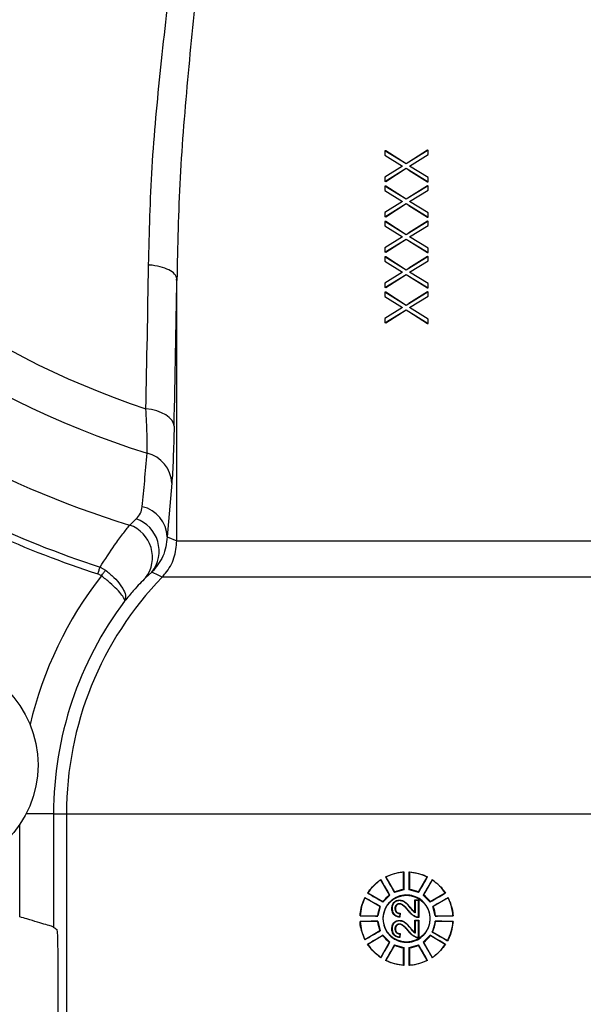
# Model space of a CAD drawing. Units: inches. Extents: x 2 to 102, y 3 to 65.
# Drawn here: x 54 to 57, y 29 to 32 of the extents above; entities that cross this region are included whole.
import ezdxf

# ---------------------------------------------------------------- set-up
doc = ezdxf.new("R2010")
doc.units = ezdxf.units.IN
doc.header["$LTSCALE"] = 6
doc.header["$MEASUREMENT"] = 0
doc.layers.add('DEFAULT', color=7, linetype='Continuous')
doc.styles.add('SLDTEXTSTYLE1', font='TXT', dxfattribs={"width": 0.605})
doc.dimstyles.new('SLDDIMSTYLE4', dxfattribs={"dimtxt": 0.75, "dimasz": 0.78, "dimexe": 0, "dimexo": 0.0625, "dimgap": 0.1875, "dimtad": 0, "dimtih": 1, "dimtoh": 1, "dimdec": 1, "dimrnd": 1e-09, "dimzin": 12, "dimdsep": 46, "dimtxsty": 'SLDTEXTSTYLE1', "dimsah": 1, "dimcen": 0.09, "dimadec": 0, "dimazin": 3, "dimtfac": 1, "dimtdec": 1, "dimtofl": 0, "dimtmove": 0, "dimatfit": 3, "dimfxl": 0, "dimfrac": 2, "dimtolj": 1, "dimtzin": 12, "dimarcsym": 0})

# ---------------------------------------------------------------- blocks, each defined once
blk = doc.blocks.new('_D_3')
at = {"layer": 'DEFAULT'}
for p, q in [((50.6926, 33.508), (50.6926, 20.7404)), ((71.0628, 33.1155), (71.0628, 20.7404)), ((50.6926, 21.4904), (56.8126, 21.4904)), ((71.0628, 21.4904), (63.8772, 21.4904))]:
    blk.add_line(p, q, dxfattribs=at)
for points in [[(50.6926, 21.4904), (51.4726, 21.3704), (51.4726, 21.6104)], [(71.0628, 21.4904), (70.2828, 21.6104), (70.2828, 21.3704)]]:
    blk.add_solid(points, dxfattribs=at)
at = {"layer": 'DEFAULT', "char_height": 0.75, "attachment_point": 1, "style": 'SLDTEXTSTYLE1'}
for s, insert in [('518 mm (', (56.8126, 21.8817)), ('")', (63.1689, 21.8817)), ('20.4', (61.1636, 21.8817))]:
    blk.add_mtext(s, dxfattribs=dict(at, insert=insert))

msp = doc.modelspace()

# ---------------------------------------------------------------- linework, layer by layer
at = {"color": 7, "linetype": 'Continuous', "lineweight": 25}
for p, q in [((55.9752, 31.7831), (55.8909, 31.7308)), ((55.9725, 31.7831), (55.9017, 31.7377)), ((55.9725, 31.7831), (55.9752, 31.7831)), ((55.9752, 31.7665), (55.9752, 31.7831)), ((55.8909, 31.7308), (55.81, 31.781)), ((55.8127, 31.781), (55.81, 31.781)), ((55.81, 31.781), (55.81, 31.7645)), ((55.81, 31.7645), (55.8775, 31.7226)), ((55.891, 31.7308), (55.8127, 31.781)), ((55.9043, 31.7226), (55.9752, 31.7665)), ((55.8775, 31.7226), (55.81, 31.6807)), ((55.81, 31.6641), (55.8909, 31.7143)), ((55.8127, 31.6641), (55.891, 31.7143)), ((55.8909, 31.7143), (55.9752, 31.6621)), ((55.9752, 31.6786), (55.9043, 31.7226)), ((55.81, 31.6807), (55.81, 31.6641)), ((55.9017, 31.7074), (55.9725, 31.6621)), ((55.9752, 31.6621), (55.9752, 31.6786)), ((55.8127, 31.6641), (55.81, 31.6641)), ((55.8909, 31.5955), (55.81, 31.6456)), ((55.8127, 31.6456), (55.81, 31.6456)), ((55.81, 31.6456), (55.81, 31.6291)), ((55.891, 31.5955), (55.8127, 31.6456)), ((55.9752, 31.6477), (55.8909, 31.5955)), ((55.9725, 31.6477), (55.9017, 31.6023)), ((55.9725, 31.6621), (55.9752, 31.6621)), ((55.9725, 31.6477), (55.9752, 31.6477)), ((55.9752, 31.6311), (55.9752, 31.6477)), ((55.81, 31.6291), (55.8775, 31.5872)), ((55.9043, 31.5872), (55.9752, 31.6311)), ((55.8775, 31.5872), (55.81, 31.5453)), ((55.81, 31.5287), (55.8909, 31.5789)), ((55.8127, 31.5287), (55.891, 31.5789)), ((55.8909, 31.5789), (55.9752, 31.5267)), ((55.9017, 31.572), (55.9725, 31.5267)), ((55.9752, 31.5432), (55.9043, 31.5872)), ((55.81, 31.5453), (55.81, 31.5287)), ((55.8127, 31.5287), (55.81, 31.5287)), ((55.9725, 31.5267), (55.9752, 31.5267)), ((55.9752, 31.5267), (55.9752, 31.5432)), ((55.8909, 31.4601), (55.81, 31.5103)), ((55.8127, 31.5103), (55.81, 31.5103)), ((55.81, 31.5103), (55.81, 31.4937)), ((55.81, 31.4937), (55.8775, 31.4518)), ((55.891, 31.4601), (55.8127, 31.5103)), ((55.9752, 31.5123), (55.8909, 31.4601)), ((55.9725, 31.5123), (55.9017, 31.467)), ((55.9043, 31.4518), (55.9752, 31.4957)), ((55.9725, 31.5123), (55.9752, 31.5123)), ((55.9752, 31.4957), (55.9752, 31.5123)), ((55.8775, 31.4518), (55.81, 31.4099)), ((55.9752, 31.4079), (55.9043, 31.4518)), ((55.81, 31.3933), (55.8909, 31.4435)), ((55.81, 31.4099), (55.81, 31.3933)), ((55.8127, 31.3933), (55.891, 31.4435)), ((55.8909, 31.4435), (55.9752, 31.3913)), ((55.9017, 31.4366), (55.9725, 31.3913)), ((55.9752, 31.3913), (55.9752, 31.4079)), ((55.8127, 31.3933), (55.81, 31.3933)), ((55.8909, 31.3247), (55.81, 31.3749)), ((55.8127, 31.3749), (55.81, 31.3749)), ((55.81, 31.3749), (55.81, 31.3583)), ((55.891, 31.3247), (55.8127, 31.3749)), ((55.9752, 31.3769), (55.8909, 31.3247)), ((55.9725, 31.3769), (55.9017, 31.3316)), ((55.9725, 31.3913), (55.9752, 31.3913)), ((55.9725, 31.3769), (55.9752, 31.3769)), ((55.9752, 31.3604), (55.9752, 31.3769)), ((55.81, 31.3583), (55.8775, 31.3164)), ((55.9043, 31.3164), (55.9752, 31.3604)), ((55.8775, 31.3164), (55.81, 31.2745)), ((55.81, 31.258), (55.8909, 31.3081)), ((55.8127, 31.258), (55.891, 31.3081)), ((55.8909, 31.3081), (55.9752, 31.2559)), ((55.9017, 31.3012), (55.9725, 31.2559)), ((55.9752, 31.2725), (55.9043, 31.3164)), ((55.0111, 31.2861), (55.0112, 31.2896)), ((55.0126, 30.2883), (55.0126, 31.2851)), ((55.81, 31.2745), (55.81, 31.258)), ((55.8127, 31.258), (55.81, 31.258)), ((55.9725, 31.2559), (55.9752, 31.2559)), ((55.9752, 31.2559), (55.9752, 31.2725)), ((55.8909, 31.1893), (55.81, 31.2395)), ((55.8127, 31.2395), (55.81, 31.2395)), ((55.81, 31.2395), (55.81, 31.2229)), ((55.81, 31.2229), (55.8775, 31.181)), ((55.891, 31.1893), (55.8127, 31.2395)), ((55.9752, 31.2415), (55.8909, 31.1893)), ((55.9725, 31.2415), (55.9017, 31.1962)), ((55.9043, 31.181), (55.9752, 31.225)), ((55.9725, 31.2415), (55.9752, 31.2415)), ((55.9752, 31.225), (55.9752, 31.2415)), ((55.8775, 31.181), (55.81, 31.1391)), ((55.9752, 31.1371), (55.9043, 31.181)), ((55.81, 31.1226), (55.8909, 31.1727)), ((55.8127, 31.1226), (55.891, 31.1727)), ((55.8909, 31.1727), (55.9752, 31.1205)), ((55.9017, 31.1658), (55.9725, 31.1205)), ((55.81, 31.1391), (55.81, 31.1226)), ((55.8127, 31.1226), (55.81, 31.1226)), ((55.9725, 31.1205), (55.9752, 31.1205)), ((55.9752, 31.1205), (55.9752, 31.1371)), ((54.9931, 30.5083), (54.9757, 30.3031)), ((54.8317, 30.348), (54.8569, 30.3722)), ((54.9757, 30.3031), (55.0126, 30.2882)), ((55.0126, 30.2882), (55.0126, 30.2883)), ((55.0126, 30.2883), (56.7726, 30.2883)), ((54.7183, 30.1874), (54.7396, 30.1752)), ((54.9165, 30.1674), (54.8928, 30.1457)), ((54.7233, 30.1541), (54.7098, 30.1611)), ((56.8289, 30.1492), (54.9563, 30.1492)), ((54.9563, 30.1492), (54.9563, 30.1492)), ((54.5402, 29.243), (54.5402, 28.8089)), ((54.5402, 29.243), (54.5896, 29.243)), ((54.5896, 29.243), (54.5896, 28.3477)), ((54.5896, 29.243), (57.1956, 29.243)), ((55.8133, 29.0005), (55.8466, 28.9428)), ((55.8815, 28.9521), (55.8815, 29.0187)), ((55.8827, 29.02), (55.8827, 28.951)), ((55.9025, 28.951), (55.9025, 29.02)), ((55.9037, 29.0187), (55.9037, 28.9521)), ((55.9385, 28.9428), (55.9718, 29.0005)), ((55.7944, 28.9908), (55.7941, 28.9894)), ((55.8274, 28.9317), (55.7941, 28.9894)), ((55.991, 28.9894), (55.9577, 28.9317)), ((55.9907, 28.9908), (55.991, 28.9894)), ((55.7328, 28.9212), (55.7331, 28.9203)), ((55.7908, 28.887), (55.7331, 28.9203)), ((55.7432, 28.9393), (55.7442, 28.9395)), ((55.7442, 28.9395), (55.8019, 28.9062)), ((55.8289, 28.9314), (55.8022, 28.9048)), ((55.8827, 28.951), (55.8462, 28.9413)), ((55.939, 28.9413), (55.9025, 28.951)), ((55.9829, 28.9048), (55.9563, 28.9314)), ((55.9832, 28.9062), (56.0409, 28.9395)), ((56.052, 28.9203), (55.9943, 28.887)), ((56.042, 28.9393), (56.0409, 28.9395)), ((56.0523, 28.9212), (56.052, 28.9203)), ((55.7921, 28.8874), (55.7824, 28.8512)), ((55.7921, 28.8874), (55.7908, 28.887)), ((55.8022, 28.9048), (55.8019, 28.9062)), ((55.8375, 28.8801), (55.8374, 28.8801)), ((55.8489, 28.8798), (55.849, 28.8798)), ((55.8501, 28.8798), (55.849, 28.8798)), ((55.8653, 28.9122), (55.8653, 28.9112)), ((55.8653, 28.9111), (55.8653, 28.9112)), ((55.8654, 28.8984), (55.8654, 28.8982)), ((55.9067, 28.883), (55.9068, 28.8831)), ((55.9076, 28.8838), (55.9068, 28.8831)), ((55.9245, 28.8652), (55.9245, 28.9135)), ((55.9257, 28.9124), (55.9245, 28.9135)), ((55.9245, 28.9135), (55.9395, 28.9135)), ((55.9257, 28.9124), (55.9257, 28.8628)), ((55.9384, 28.9124), (55.9395, 28.9135)), ((55.9384, 28.8465), (55.9384, 28.9124)), ((55.9395, 28.9135), (55.9395, 28.8453)), ((55.9829, 28.9048), (55.9832, 28.9062)), ((56.0028, 28.8512), (55.9931, 28.8874)), ((55.9931, 28.8874), (55.9943, 28.887)), ((55.7143, 28.8516), (55.7149, 28.8521)), ((55.7149, 28.8521), (55.7815, 28.8521)), ((55.7824, 28.8512), (55.7815, 28.8521)), ((55.867, 28.8605), (55.8658, 28.8478)), ((55.8658, 28.8478), (55.8659, 28.8477)), ((55.8683, 28.8616), (55.8668, 28.8465)), ((55.867, 28.8605), (55.8672, 28.8606)), ((55.9008, 28.8712), (55.9007, 28.8711)), ((55.9257, 28.8628), (55.9255, 28.863)), ((55.9292, 28.8467), (55.9295, 28.8477)), ((55.9295, 28.8479), (55.9295, 28.8477)), ((55.9384, 28.8465), (55.9385, 28.8464)), ((55.9395, 28.8453), (55.9385, 28.8464)), ((56.0028, 28.8512), (56.0037, 28.8521)), ((56.0037, 28.8521), (56.0703, 28.8521)), ((56.0709, 28.8516), (56.0703, 28.8521)), ((55.7143, 28.8305), (55.7149, 28.8299)), ((55.7815, 28.8299), (55.7149, 28.8299)), ((55.7824, 28.8309), (55.7815, 28.8299)), ((55.7824, 28.8309), (55.7921, 28.7947)), ((55.8653, 28.8345), (55.8653, 28.8334)), ((55.8653, 28.8333), (55.8653, 28.8334)), ((55.8654, 28.8206), (55.8654, 28.8205)), ((55.9067, 28.8053), (55.9068, 28.8054)), ((55.9076, 28.806), (55.9068, 28.8054)), ((55.9245, 28.7874), (55.9245, 28.8358)), ((55.9257, 28.8346), (55.9245, 28.8358)), ((55.9245, 28.8358), (55.9395, 28.8358)), ((55.9257, 28.8346), (55.9257, 28.785)), ((55.9384, 28.8346), (55.9395, 28.8358)), ((55.9384, 28.7687), (55.9384, 28.8346)), ((55.9395, 28.8358), (55.9395, 28.7676)), ((56.0028, 28.8309), (56.0037, 28.8299)), ((56.0703, 28.8299), (56.0037, 28.8299)), ((56.0709, 28.8305), (56.0703, 28.8299)), ((55.7331, 28.7618), (55.7908, 28.7951)), ((55.8019, 28.7759), (55.7442, 28.7426)), ((55.7921, 28.7947), (55.7908, 28.7951)), ((55.8022, 28.7772), (55.8019, 28.7759)), ((55.8022, 28.7772), (55.8289, 28.7507)), ((55.8375, 28.8023), (55.8374, 28.8023)), ((55.8489, 28.802), (55.849, 28.802)), ((55.8501, 28.802), (55.849, 28.802)), ((55.867, 28.7827), (55.8658, 28.7701)), ((55.8658, 28.7701), (55.8659, 28.7699)), ((55.8683, 28.7839), (55.8668, 28.7687)), ((55.867, 28.7827), (55.8672, 28.7829)), ((55.9008, 28.7934), (55.9007, 28.7933)), ((55.9257, 28.785), (55.9255, 28.7852)), ((55.9292, 28.769), (55.9295, 28.77)), ((55.9295, 28.7701), (55.9295, 28.77)), ((55.9384, 28.7687), (55.9385, 28.7686)), ((55.9563, 28.7507), (55.9829, 28.7772)), ((55.9829, 28.7772), (55.9832, 28.7759)), ((56.0409, 28.7426), (55.9832, 28.7759)), ((55.9907, 28.7899), (55.992, 28.7903)), ((55.992, 28.7903), (56.0496, 28.7571)), ((55.7328, 28.7608), (55.7331, 28.7618)), ((55.7432, 28.7428), (55.7442, 28.7426)), ((55.7941, 28.6927), (55.8274, 28.7504)), ((55.8466, 28.7393), (55.8133, 28.6816)), ((55.8462, 28.7408), (55.8827, 28.731)), ((55.8815, 28.6633), (55.8815, 28.7299)), ((55.8827, 28.731), (55.8827, 28.6621)), ((55.9025, 28.731), (55.939, 28.7408)), ((55.9025, 28.6621), (55.9025, 28.731)), ((55.9037, 28.7299), (55.9037, 28.6633)), ((55.9718, 28.6816), (55.9385, 28.7393)), ((55.9577, 28.7504), (55.991, 28.6927)), ((56.042, 28.7428), (56.0409, 28.7426)), ((56.0499, 28.7561), (56.0496, 28.7571)), ((54.5559, 28.7079), (54.5559, 28.3641)), ((55.7944, 28.6913), (55.7941, 28.6927)), ((55.9907, 28.6913), (55.991, 28.6927))]:
    msp.add_line(p, q, dxfattribs=at)
at = {"color": 8, "linetype": 'Continuous', "lineweight": 25}
for p, q in [((54.5402, 29.243), (54.4354, 29.243)), ((54.4103, 28.8481), (54.4103, 29.2008))]:
    msp.add_line(p, q, dxfattribs=at)
at = {"color": 7, "linetype": 'Continuous', "lineweight": 25, "flags": 128}
for points in [[(55.002, 30.7272), (54.9994, 30.7387), (54.9931, 30.7499), (54.9832, 30.7604), (54.9701, 30.77), (54.9541, 30.7783), (54.9357, 30.7851), (54.9154, 30.7901), (54.8939, 30.7934)], [(54.7098, 30.1611), (54.711, 30.1646), (54.7121, 30.168), (54.7132, 30.1715), (54.7143, 30.1748), (54.7153, 30.1781), (54.7164, 30.1813), (54.7174, 30.1844), (54.7183, 30.1874)], [(54.7233, 30.1541), (54.7254, 30.1568), (54.7276, 30.1596), (54.7297, 30.1624), (54.7318, 30.1651), (54.7338, 30.1677), (54.7358, 30.1703), (54.7377, 30.1728), (54.7396, 30.1752)], [(54.9563, 30.1492), (54.9429, 30.1554), (54.9165, 30.1674)], [(55.8118, 29.0009), (55.8119, 29.0009), (55.8133, 29.0005)], [(55.9733, 29.0009), (55.9733, 29.0009), (55.9718, 29.0005)], [(55.8363, 28.8801), (55.8369, 28.8801), (55.8374, 28.8801)], [(55.8654, 28.8972), (55.8654, 28.8977), (55.8654, 28.8982)], [(55.8668, 28.8465), (55.8664, 28.8471), (55.8659, 28.8477)], [(55.8683, 28.8616), (55.868, 28.8613), (55.8676, 28.861), (55.8672, 28.8606)], [(55.8999, 28.8704), (55.9001, 28.8706), (55.9004, 28.8708), (55.9007, 28.8711)], [(55.8654, 28.8194), (55.8654, 28.8199), (55.8654, 28.8205)], [(55.8363, 28.8023), (55.8369, 28.8023), (55.8374, 28.8023)], [(55.8668, 28.7687), (55.8664, 28.7693), (55.8659, 28.7699)], [(55.8683, 28.7839), (55.868, 28.7835), (55.8676, 28.7832), (55.8672, 28.7829)], [(55.8999, 28.7926), (55.9001, 28.7928), (55.9004, 28.793), (55.9007, 28.7933)], [(55.9395, 28.7676), (55.939, 28.7681), (55.9385, 28.7686)], [(55.8118, 28.6811), (55.8119, 28.6811), (55.8133, 28.6816)], [(55.9733, 28.6811), (55.9733, 28.6811), (55.9718, 28.6816)]]:
    msp.add_lwpolyline(points, dxfattribs=at)
at = {"color": 7, "linetype": 'Continuous', "lineweight": 25}
for centre, radius in [((54.0748, 29.4296), 0.406), ((55.8926, 28.841), 0.0894)]:
    msp.add_circle(centre, radius, dxfattribs=at)
for centre, radius, start, end in [((55.8926, 33.818), 3.3455, 107.277, 252.723), ((55.8926, 33.818), 3.1852, 108.2724, 251.7276), ((-59.1723, 33.2049), 114.0917, 358.788862, 359.065535), ((-61.5834, 33.192), 116.6114, 358.788879, 359.065899), ((55.8926, 33.818), 3.6286, 227.3085, 252.9996), ((54.8692, 30.503), 0.124, 2.452, 76.0996), ((54.8516, 30.2977), 0.1242, 2.471, 76.7001), ((55.8926, 33.818), 3.8158, 244.478, 252.0774), ((54.8134, 30.2484), 0.1311, 321.8238, 70.6514), ((55.8926, 33.818), 3.8434, 245.5965, 252.0774), ((54.7883, 30.2245), 0.1309, 322.9856, 70.6669), ((55.8926, 29.243), 1.303, 135.936, 180), ((55.8926, 29.243), 1.3524, 143.0138, 180), ((55.8926, 28.841), 0.1781, 93.5752, 116.4248), ((55.8926, 28.841), 0.1781, 63.5752, 86.4248), ((55.8926, 28.841), 0.1781, 123.5752, 146.4248), ((55.8926, 28.841), 0.1781, 33.5752, 56.4248), ((55.8926, 28.841), 0.1781, 153.5752, 176.4248), ((55.8926, 28.841), 0.1117, 125.7071, 144.2929), ((55.8926, 28.841), 0.1117, 95.7071, 114.2929), ((55.8926, 28.841), 0.1117, 65.7071, 84.2929), ((55.8926, 28.841), 0.1117, 35.7071, 54.2929), ((55.8926, 28.841), 0.1781, 3.5752, 26.4248), ((55.8926, 28.841), 0.1117, 155.7071, 174.2929), ((55.8926, 28.841), 0.1117, 5.7071, 24.2929), ((55.8926, 28.841), 0.1781, 183.5752, 206.4248), ((55.8926, 28.841), 0.1117, 185.7071, 204.2929), ((55.8926, 28.841), 0.1117, 332.9702, 354.2929), ((55.8926, 28.841), 0.1781, 331.862, 356.4248), ((55.8926, 28.841), 0.1117, 215.7071, 234.2929), ((55.8926, 28.841), 0.1117, 305.7071, 324.2929), ((55.8926, 28.841), 0.1781, 213.5752, 236.4248), ((55.8926, 28.841), 0.1117, 245.7071, 264.2929), ((55.8926, 28.841), 0.1117, 275.7071, 294.2929), ((55.8926, 28.841), 0.1781, 303.5752, 326.4248), ((55.8926, 28.841), 0.1781, 243.5752, 266.4248), ((55.8926, 28.841), 0.1781, 273.5752, 296.4248)]:
    msp.add_arc(centre, radius, start, end, dxfattribs=at)
at = {"color": 8, "linetype": 'Continuous', "lineweight": 25}
msp.add_arc((55.8926, 29.243), 1.4823, 142.0764, 166.6819, dxfattribs=at)
at = {"color": 7, "linetype": 'Continuous', "lineweight": 25}
for centre, major_axis, ratio, start_param, end_param in [((55.8926, 28.9974), (-1.3017, 2.2607), 0.02615, 1.55418, 1.580556), ((55.8926, 28.9974), (1.3017, 2.2607), 0.02615, 4.70263, 4.729005), ((55.8926, 28.6847), (-1.3017, 2.2607), 0.02615, 4.806668, 4.833157), ((55.8926, 28.6847), (1.3017, 2.2607), 0.02615, 1.450028, 1.476518), ((55.8926, 28.7508), (1.3026, -0.7541), 0.045355, 1.674237, 1.719951), ((55.8926, 28.9313), (1.3026, -0.7541), 0.045355, 4.623715, 4.669234), ((55.8926, 28.9313), (1.3026, 0.7541), 0.045355, 4.755544, 4.801063), ((55.8926, 28.7508), (1.3026, 0.7541), 0.045355, 1.421641, 1.467356), ((55.8926, 28.9806), (1.303, 0), 0.052408, 4.737785, 4.747546), ((55.8926, 28.9192), (1.303, 0), 0.052408, 4.575116, 4.627693), ((55.8926, 28.9192), (1.303, 0), 0.052408, 4.797085, 4.849662), ((59.8002, 33.818), (7.8177, 0), 0.866113, 3.974349, 3.976477), ((55.8926, 28.7629), (1.303, 0), 0.052408, 1.655492, 1.708069), ((55.8926, 28.9028), (1.303, 0), 0.052408, 4.737785, 4.747546), ((55.8926, 28.7629), (1.303, 0), 0.052408, 1.433524, 1.4861), ((55.8926, 28.9313), (1.3026, 0.7541), 0.045355, 4.563234, 4.608948), ((55.8926, 28.7508), (1.3026, 0.7541), 0.045355, 1.613951, 1.65947), ((55.8926, 28.7508), (1.3026, -0.7541), 0.045355, 1.482122, 1.527641), ((55.8926, 28.9252), (1.3026, -0.7541), 0.045355, 4.814013, 4.859648), ((55.8926, 28.9974), (1.3017, 2.2607), 0.02615, 4.591621, 4.61811), ((55.8926, 28.6847), (1.3017, 2.2607), 0.02615, 1.561037, 1.587413), ((55.8926, 28.6847), (-1.3017, 2.2607), 0.02615, 4.695773, 4.722148), ((55.8926, 28.9974), (-1.3017, 2.2607), 0.02615, 1.665075, 1.691565)]:
    msp.add_ellipse(centre, major_axis=major_axis, ratio=ratio, start_param=start_param, end_param=end_param, dxfattribs=at)
for points, knots in [([(54.9042, 31.3442), (54.9072, 31.4684), (54.9132, 31.7168), (54.9502, 32.1026), (54.9953, 32.4979), (55.0321, 32.8161), (55.0495, 33.0014), (55.0541, 33.0501)], [0, 0, 0, 0, 0.22694, 0.45395, 0.68572, 0.91747, 1, 1, 1, 1]), ([(55.146, 33.0333), (55.142, 32.9835), (55.1267, 32.7975), (55.0946, 32.4779), (55.0545, 32.0758), (55.0207, 31.677), (55.0153, 31.4157), (55.0126, 31.2851)], [0, 0, 0, 0, 0.0829417, 0.3104413, 0.5379525, 0.7690085, 1, 1, 1, 1]), ([(55.0125, 31.2909), (55.0106, 31.2971), (55.0068, 31.3095), (54.9832, 31.3258), (54.9495, 31.338), (54.9207, 31.3429), (54.9055, 31.3441), (54.9042, 31.3442)], [0, 0, 0, 0, 0.245853, 0.491707, 0.737564, 0.978722, 1, 1, 1, 1]), ([(55.0126, 31.2851), (55.0126, 31.2858), (55.0126, 31.2872), (55.0126, 31.289), (55.0125, 31.2902), (55.0125, 31.2907), (55.0125, 31.2908), (55.0125, 31.2909)], [0, 0, 0, 0, 0.335116, 0.685513, 0.825892, 0.941461, 1, 1, 1, 1]), ([(54.899, 30.6234), (54.8991, 30.6453), (54.8994, 30.6868), (54.8957, 30.7591), (54.8939, 30.7934)], [0, 0, 0, 0, 0.5257982, 1, 1, 1, 1]), ([(55.002, 30.7272), (55.0009, 30.6838), (54.9991, 30.6163), (54.996, 30.5472), (54.9941, 30.5214), (54.9931, 30.5083)], [0, 0, 0, 0, 0.470914, 0.73161, 1, 1, 1, 1]), ([(54.8802, 30.4186), (54.8832, 30.4515), (54.8894, 30.5197), (54.8957, 30.588), (54.899, 30.6234)], [0, 0, 0, 0, 0.48202, 1, 1, 1, 1]), ([(54.8569, 30.3722), (54.8629, 30.3789), (54.8753, 30.3929), (54.8785, 30.4098), (54.8802, 30.4186)], [0, 0, 0, 0, 0.483212, 1, 1, 1, 1]), ([(54.7183, 30.1874), (54.7375, 30.2167), (54.7694, 30.2653), (54.8072, 30.317), (54.8234, 30.3375), (54.8317, 30.348)], [0, 0, 0, 0, 0.426699, 0.709129, 1, 1, 1, 1]), ([(54.9757, 30.3031), (54.9723, 30.2774), (54.9658, 30.2273), (54.9326, 30.187), (54.9165, 30.1674)], [0, 0, 0, 0, 0.513383, 1, 1, 1, 1]), ([(54.9563, 30.1492), (54.9605, 30.1539), (54.9798, 30.175), (55.0059, 30.2209), (55.0104, 30.2658), (55.0126, 30.2882)], [0, 0, 0, 0, 0.122739, 0.561371, 1, 1, 1, 1]), ([(54.7396, 30.1752), (54.7505, 30.1661), (54.7723, 30.1481), (54.7975, 30.1188), (54.8136, 30.0913), (54.8177, 30.0704), (54.8146, 30.0602), (54.8124, 30.0567), (54.8123, 30.0566)], [0, 0, 0, 0, 0.210949, 0.420806, 0.632364, 0.850307, 0.99733, 1, 1, 1, 1]), ([(54.8123, 30.0566), (54.8123, 30.0567), (54.8132, 30.0584), (54.813, 30.0641), (54.8041, 30.079), (54.784, 30.1014), (54.7564, 30.1275), (54.7343, 30.1452), (54.7233, 30.1541)], [0, 0, 0, 0, 0.002633, 0.149739, 0.367577, 0.579035, 0.78892, 1, 1, 1, 1]), ([(54.8928, 30.1457), (54.8784, 30.1316), (54.856, 30.1097), (54.8238, 30.0706), (54.8123, 30.0566)], [0, 0, 0, 0, 0.64295, 1, 1, 1, 1]), ([(55.8118, 29.0009), (55.8301, 29.0084), (55.8531, 29.0177), (55.8776, 29.0196), (55.8827, 29.02)], [0, 0, 0, 0, 0.794131, 1, 1, 1, 1]), ([(55.8827, 29.02), (55.8826, 29.02), (55.8822, 29.0195), (55.8818, 29.0191), (55.8815, 29.0187)], [0, 0, 0, 0, 0.12902, 1, 1, 1, 1]), ([(55.9025, 29.02), (55.922, 29.0173), (55.9467, 29.0138), (55.9688, 29.0031), (55.9733, 29.0009)], [0, 0, 0, 0, 0.795533, 1, 1, 1, 1]), ([(55.9025, 29.02), (55.9025, 29.02), (55.9029, 29.0195), (55.9033, 29.0191), (55.9037, 29.0187)], [0, 0, 0, 0, 0.12902, 1, 1, 1, 1]), ([(55.7432, 28.9393), (55.7555, 28.9551), (55.7707, 28.9745), (55.7908, 28.9883), (55.7944, 28.9908)], [0, 0, 0, 0, 0.817639, 1, 1, 1, 1]), ([(55.9907, 28.9908), (56.0065, 28.9783), (56.0258, 28.9631), (56.0395, 28.9429), (56.042, 28.9393)], [0, 0, 0, 0, 0.819025, 1, 1, 1, 1]), ([(55.7143, 28.8516), (55.7171, 28.8711), (55.7205, 28.8953), (55.7309, 28.9171), (55.7328, 28.9212)], [0, 0, 0, 0, 0.8084296, 1, 1, 1, 1]), ([(55.8283, 28.9048), (55.8361, 28.9114), (55.8519, 28.9244), (55.882, 28.9327), (55.9127, 28.9312), (55.9413, 28.9195), (55.9644, 28.899), (55.9795, 28.8719), (55.9848, 28.8413), (55.9797, 28.8107), (55.9648, 28.7836), (55.9417, 28.7629), (55.9131, 28.751), (55.8822, 28.7492), (55.8526, 28.7578), (55.8274, 28.7757), (55.8095, 28.8009), (55.8009, 28.8308), (55.8028, 28.8617), (55.813, 28.8872), (55.824, 28.8999), (55.8283, 28.9048)], [0, 0, 0, 0, 0.053625, 0.107255, 0.160741, 0.214148, 0.26768, 0.32139, 0.375149, 0.428856, 0.482559, 0.536316, 0.590035, 0.64358, 0.69699, 0.750465, 0.804126, 0.857886, 0.911611, 0.965305, 1, 1, 1, 1]), ([(55.8289, 28.9314), (55.8289, 28.9314), (55.8284, 28.9315), (55.8279, 28.9316), (55.8274, 28.9317)], [0, 0, 0, 0, 0.067304, 1, 1, 1, 1]), ([(55.8462, 28.9413), (55.8462, 28.9414), (55.8463, 28.9419), (55.8465, 28.9424), (55.8466, 28.9428)], [0, 0, 0, 0, 0.098027, 1, 1, 1, 1]), ([(55.8827, 28.951), (55.8826, 28.9511), (55.8822, 28.9515), (55.8818, 28.9518), (55.8815, 28.9521)], [0, 0, 0, 0, 0.129022, 1, 1, 1, 1]), ([(55.9025, 28.951), (55.9025, 28.9511), (55.9029, 28.9515), (55.9033, 28.9518), (55.9037, 28.9521)], [0, 0, 0, 0, 0.129022, 1, 1, 1, 1]), ([(55.939, 28.9413), (55.939, 28.9414), (55.9388, 28.9419), (55.9387, 28.9424), (55.9385, 28.9428)], [0, 0, 0, 0, 0.098027, 1, 1, 1, 1]), ([(55.9563, 28.9314), (55.9563, 28.9314), (55.9568, 28.9315), (55.9573, 28.9316), (55.9577, 28.9317)], [0, 0, 0, 0, 0.067304, 1, 1, 1, 1]), ([(56.0523, 28.9212), (56.0597, 28.9026), (56.0687, 28.88), (56.0706, 28.8559), (56.0709, 28.8516)], [0, 0, 0, 0, 0.8205188, 1, 1, 1, 1]), ([(55.8363, 28.8801), (55.8367, 28.885), (55.8374, 28.8933), (55.8435, 28.9031), (55.8511, 28.9093), (55.8589, 28.912), (55.8637, 28.9122), (55.8653, 28.9122)], [0, 0, 0, 0, 0.303358, 0.502659, 0.701848, 0.903699, 1, 1, 1, 1]), ([(55.8668, 28.8465), (55.8614, 28.8474), (55.8528, 28.8488), (55.8436, 28.8562), (55.8383, 28.8649), (55.8365, 28.8734), (55.8364, 28.8787), (55.8363, 28.8801)], [0, 0, 0, 0, 0.321377, 0.501424, 0.681395, 0.919335, 1, 1, 1, 1]), ([(55.8374, 28.8801), (55.8378, 28.885), (55.8384, 28.893), (55.8444, 28.9025), (55.8518, 28.9085), (55.8593, 28.911), (55.8639, 28.9111), (55.8653, 28.9112)], [0, 0, 0, 0, 0.309276, 0.507789, 0.706162, 0.907566, 1, 1, 1, 1]), ([(55.8659, 28.8477), (55.8619, 28.8483), (55.855, 28.8494), (55.8464, 28.8549), (55.841, 28.862), (55.8379, 28.8707), (55.8375, 28.8768), (55.8374, 28.8801)], [0, 0, 0, 0, 0.250411, 0.433218, 0.616436, 0.797753, 1, 1, 1, 1]), ([(55.8653, 28.9111), (55.8615, 28.9107), (55.8544, 28.9099), (55.8459, 28.9039), (55.8403, 28.8963), (55.8378, 28.888), (55.8376, 28.8825), (55.8375, 28.8801)], [0, 0, 0, 0, 0.24342, 0.453184, 0.64792, 0.84268, 1, 1, 1, 1]), ([(55.8375, 28.8801), (55.8379, 28.8749), (55.8385, 28.8667), (55.8445, 28.857), (55.8521, 28.851), (55.8597, 28.8486), (55.8645, 28.848), (55.8658, 28.8478)], [0, 0, 0, 0, 0.322103, 0.508721, 0.696035, 0.920577, 1, 1, 1, 1]), ([(55.8489, 28.8798), (55.8492, 28.8827), (55.8496, 28.8876), (55.8534, 28.8934), (55.858, 28.897), (55.8623, 28.8983), (55.8648, 28.8984), (55.8654, 28.8984)], [0, 0, 0, 0, 0.31149, 0.521933, 0.732537, 0.931178, 1, 1, 1, 1]), ([(55.867, 28.8605), (55.8646, 28.8607), (55.8604, 28.8611), (55.855, 28.8642), (55.8515, 28.8684), (55.8493, 28.8738), (55.849, 28.8777), (55.8489, 28.8798)], [0, 0, 0, 0, 0.244019, 0.424973, 0.605981, 0.79171, 1, 1, 1, 1]), ([(55.8654, 28.8982), (55.8643, 28.8982), (55.862, 28.898), (55.8587, 28.8969), (55.8557, 28.8951), (55.8532, 28.8927), (55.8513, 28.8898), (55.8494, 28.8856), (55.8492, 28.8821), (55.849, 28.8798)], [0, 0, 0, 0, 0.125083, 0.250063, 0.375085, 0.500176, 0.625212, 0.750292, 1, 1, 1, 1]), ([(55.849, 28.8798), (55.8492, 28.8773), (55.8495, 28.8729), (55.8524, 28.8671), (55.8566, 28.8631), (55.8618, 28.861), (55.8654, 28.8608), (55.8672, 28.8606)], [0, 0, 0, 0, 0.248998, 0.445138, 0.642191, 0.817015, 1, 1, 1, 1]), ([(55.8654, 28.8972), (55.8634, 28.897), (55.8597, 28.8966), (55.8551, 28.8934), (55.8519, 28.8892), (55.8503, 28.8845), (55.8502, 28.8813), (55.8501, 28.8798)], [0, 0, 0, 0, 0.226693, 0.433312, 0.623324, 0.829259, 1, 1, 1, 1]), ([(55.8501, 28.8798), (55.8503, 28.8769), (55.8507, 28.8723), (55.8541, 28.8667), (55.8582, 28.8635), (55.8632, 28.8618), (55.8666, 28.8617), (55.8683, 28.8616)], [0, 0, 0, 0, 0.291507, 0.472328, 0.653746, 0.816659, 1, 1, 1, 1]), ([(55.8653, 28.9122), (55.8694, 28.9118), (55.8775, 28.9109), (55.8886, 28.9039), (55.8984, 28.8946), (55.9045, 28.8874), (55.9076, 28.8838)], [0, 0, 0, 0, 0.231432, 0.4627602, 0.7293609, 1, 1, 1, 1]), ([(55.8653, 28.9112), (55.8694, 28.9107), (55.8774, 28.9098), (55.8882, 28.9028), (55.8977, 28.8937), (55.9037, 28.8867), (55.9068, 28.8831)], [0, 0, 0, 0, 0.235757, 0.463947, 0.730061, 1, 1, 1, 1]), ([(55.9067, 28.883), (55.9014, 28.8892), (55.8934, 28.8986), (55.8801, 28.9082), (55.8711, 28.9109), (55.8662, 28.911), (55.8653, 28.9111)], [0, 0, 0, 0, 0.467788, 0.7183805, 0.945686, 1, 1, 1, 1]), ([(55.8654, 28.8984), (55.868, 28.898), (55.874, 28.8972), (55.8829, 28.8908), (55.8918, 28.8817), (55.8978, 28.8747), (55.9008, 28.8712)], [0, 0, 0, 0, 0.16874, 0.392271, 0.697859, 1, 1, 1, 1]), ([(55.9007, 28.8711), (55.8957, 28.8769), (55.8883, 28.8855), (55.8781, 28.8943), (55.8711, 28.8977), (55.8673, 28.898), (55.8654, 28.8982)], [0, 0, 0, 0, 0.500488, 0.750279, 0.875267, 1, 1, 1, 1]), ([(55.8999, 28.8704), (55.8973, 28.8734), (55.8921, 28.8795), (55.8837, 28.8882), (55.8756, 28.8949), (55.8688, 28.8971), (55.866, 28.8972), (55.8654, 28.8972)], [0, 0, 0, 0, 0.26838, 0.53691, 0.807432, 0.963744, 1, 1, 1, 1]), ([(55.9257, 28.8628), (55.9234, 28.8645), (55.9187, 28.8683), (55.9129, 28.8756), (55.9087, 28.8806), (55.9067, 28.883)], [0, 0, 0, 0, 0.304337, 0.6519127, 1, 1, 1, 1]), ([(55.9068, 28.8831), (55.9093, 28.8801), (55.9135, 28.875), (55.9194, 28.8679), (55.9235, 28.8647), (55.9255, 28.863)], [0, 0, 0, 0, 0.435799, 0.716036, 1, 1, 1, 1]), ([(55.9076, 28.8838), (55.9102, 28.8805), (55.9154, 28.8739), (55.9215, 28.8681), (55.9245, 28.8652)], [0, 0, 0, 0, 0.498828, 1, 1, 1, 1]), ([(54.5402, 28.8089), (54.5383, 28.8097), (54.5345, 28.8112), (54.5119, 28.818), (54.4793, 28.8277), (54.4434, 28.8382), (54.4196, 28.8453), (54.4103, 28.8481)], [0, 0, 0, 0, 0.21032, 0.4205, 0.634486, 0.856021, 1, 1, 1, 1]), ([(55.9292, 28.8467), (55.924, 28.8492), (55.9156, 28.8531), (55.9066, 28.8622), (55.9021, 28.8676), (55.8999, 28.8704)], [0, 0, 0, 0, 0.445167, 0.720537, 1, 1, 1, 1]), ([(55.9295, 28.8477), (55.9244, 28.8501), (55.9162, 28.854), (55.9073, 28.8629), (55.9029, 28.8683), (55.9007, 28.8711)], [0, 0, 0, 0, 0.442218, 0.719055, 1, 1, 1, 1]), ([(55.9008, 28.8712), (55.9033, 28.8681), (55.908, 28.8623), (55.9171, 28.8536), (55.925, 28.85), (55.9295, 28.8479)], [0, 0, 0, 0, 0.3145569, 0.5999603, 1, 1, 1, 1]), ([(55.9245, 28.8652), (55.9247, 28.8648), (55.925, 28.8641), (55.9254, 28.8634), (55.9255, 28.863)], [0, 0, 0, 0, 0.499993, 1, 1, 1, 1]), ([(55.9395, 28.8453), (55.9387, 28.8453), (55.937, 28.8453), (55.9345, 28.8455), (55.9318, 28.8459), (55.9301, 28.8465), (55.9292, 28.8467)], [0, 0, 0, 0, 0.2368056, 0.4737681, 0.7352182, 1, 1, 1, 1]), ([(55.9295, 28.8479), (55.9303, 28.8476), (55.9317, 28.8472), (55.9347, 28.8466), (55.9369, 28.8465), (55.9384, 28.8465)], [0, 0, 0, 0, 0.255248, 0.510816, 1, 1, 1, 1]), ([(55.9385, 28.8464), (55.9377, 28.8464), (55.9362, 28.8464), (55.9332, 28.8467), (55.931, 28.8473), (55.9295, 28.8477)], [0, 0, 0, 0, 0.2511955, 0.5025284, 1, 1, 1, 1]), ([(55.7328, 28.7608), (55.7255, 28.7794), (55.7165, 28.8021), (55.7146, 28.8262), (55.7143, 28.8305)], [0, 0, 0, 0, 0.820521, 1, 1, 1, 1]), ([(55.8363, 28.8023), (55.8367, 28.8073), (55.8374, 28.8155), (55.8435, 28.8253), (55.8511, 28.8315), (55.8589, 28.8342), (55.8637, 28.8344), (55.8653, 28.8345)], [0, 0, 0, 0, 0.303358, 0.502659, 0.701848, 0.903699, 1, 1, 1, 1]), ([(55.8374, 28.8023), (55.8378, 28.8072), (55.8384, 28.8152), (55.8444, 28.8248), (55.8518, 28.8307), (55.8593, 28.8332), (55.8639, 28.8334), (55.8653, 28.8334)], [0, 0, 0, 0, 0.309276, 0.507789, 0.706162, 0.907566, 1, 1, 1, 1]), ([(55.8653, 28.8333), (55.8615, 28.8329), (55.8544, 28.8322), (55.8459, 28.8261), (55.8403, 28.8185), (55.8378, 28.8102), (55.8376, 28.8047), (55.8375, 28.8023)], [0, 0, 0, 0, 0.24342, 0.453184, 0.64792, 0.84268, 1, 1, 1, 1]), ([(55.8489, 28.802), (55.8492, 28.8049), (55.8496, 28.8098), (55.8534, 28.8156), (55.858, 28.8192), (55.8623, 28.8205), (55.8648, 28.8206), (55.8654, 28.8206)], [0, 0, 0, 0, 0.31149, 0.521933, 0.732537, 0.931178, 1, 1, 1, 1]), ([(55.8654, 28.8205), (55.8643, 28.8204), (55.862, 28.8203), (55.8587, 28.8191), (55.8557, 28.8173), (55.8532, 28.8149), (55.8513, 28.812), (55.8494, 28.8078), (55.8492, 28.8043), (55.849, 28.802)], [0, 0, 0, 0, 0.125083, 0.250063, 0.375085, 0.500176, 0.625212, 0.750292, 1, 1, 1, 1]), ([(55.8654, 28.8194), (55.8634, 28.8192), (55.8597, 28.8188), (55.8551, 28.8156), (55.8519, 28.8115), (55.8503, 28.8067), (55.8502, 28.8035), (55.8501, 28.802)], [0, 0, 0, 0, 0.226693, 0.433312, 0.623324, 0.829259, 1, 1, 1, 1]), ([(55.8653, 28.8345), (55.8694, 28.834), (55.8775, 28.8331), (55.8886, 28.8261), (55.8984, 28.8168), (55.9045, 28.8096), (55.9076, 28.806)], [0, 0, 0, 0, 0.231432, 0.4627602, 0.7293609, 1, 1, 1, 1]), ([(55.8653, 28.8334), (55.8694, 28.8329), (55.8774, 28.832), (55.8882, 28.825), (55.8977, 28.8159), (55.9037, 28.8089), (55.9068, 28.8054)], [0, 0, 0, 0, 0.235757, 0.463947, 0.730061, 1, 1, 1, 1]), ([(55.9067, 28.8053), (55.9014, 28.8114), (55.8934, 28.8208), (55.8801, 28.8304), (55.8711, 28.8331), (55.8662, 28.8332), (55.8653, 28.8333)], [0, 0, 0, 0, 0.467788, 0.7183805, 0.945686, 1, 1, 1, 1]), ([(55.8654, 28.8206), (55.868, 28.8202), (55.874, 28.8194), (55.8829, 28.813), (55.8918, 28.8039), (55.8978, 28.7969), (55.9008, 28.7934)], [0, 0, 0, 0, 0.16874, 0.392271, 0.697859, 1, 1, 1, 1]), ([(55.9007, 28.7933), (55.8957, 28.7991), (55.8883, 28.8078), (55.8781, 28.8165), (55.8711, 28.8199), (55.8673, 28.8203), (55.8654, 28.8205)], [0, 0, 0, 0, 0.500488, 0.750279, 0.875267, 1, 1, 1, 1]), ([(55.8999, 28.7926), (55.8973, 28.7957), (55.8921, 28.8018), (55.8837, 28.8105), (55.8756, 28.8171), (55.8688, 28.8193), (55.866, 28.8194), (55.8654, 28.8194)], [0, 0, 0, 0, 0.26838, 0.53691, 0.807432, 0.963744, 1, 1, 1, 1]), ([(55.9257, 28.785), (55.9234, 28.7867), (55.9187, 28.7905), (55.9129, 28.7978), (55.9087, 28.8028), (55.9067, 28.8053)], [0, 0, 0, 0, 0.304337, 0.6519127, 1, 1, 1, 1]), ([(55.9068, 28.8054), (55.9093, 28.8023), (55.9135, 28.7972), (55.9194, 28.7901), (55.9235, 28.7869), (55.9255, 28.7852)], [0, 0, 0, 0, 0.435799, 0.716036, 1, 1, 1, 1]), ([(55.9076, 28.806), (55.9102, 28.8028), (55.9154, 28.7962), (55.9215, 28.7903), (55.9245, 28.7874)], [0, 0, 0, 0, 0.498828, 1, 1, 1, 1]), ([(55.9907, 28.7899), (55.9955, 28.8012), (56.0011, 28.8146), (56.0026, 28.8288), (56.0028, 28.8309)], [0, 0, 0, 0, 0.851171, 1, 1, 1, 1]), ([(56.0709, 28.8305), (56.0681, 28.811), (56.0644, 28.785), (56.0527, 28.7618), (56.0499, 28.7561)], [0, 0, 0, 0, 0.753076, 1, 1, 1, 1]), ([(54.5525, 28.7992), (54.5529, 28.7978), (54.5538, 28.7949), (54.5549, 28.7758), (54.5556, 28.7489), (54.5559, 28.725), (54.5559, 28.7115), (54.5559, 28.7079)], [0, 0, 0, 0, 0.2505338, 0.5022528, 0.7253543, 0.926159, 1, 1, 1, 1]), ([(55.8668, 28.7687), (55.8614, 28.7696), (55.8528, 28.771), (55.8436, 28.7784), (55.8383, 28.7872), (55.8365, 28.7956), (55.8364, 28.8009), (55.8363, 28.8023)], [0, 0, 0, 0, 0.321377, 0.501424, 0.681395, 0.919335, 1, 1, 1, 1]), ([(55.8659, 28.7699), (55.8619, 28.7705), (55.855, 28.7717), (55.8464, 28.7771), (55.841, 28.7842), (55.8379, 28.7929), (55.8375, 28.7991), (55.8374, 28.8023)], [0, 0, 0, 0, 0.250411, 0.433218, 0.616436, 0.797753, 1, 1, 1, 1]), ([(55.8375, 28.8023), (55.8379, 28.7971), (55.8385, 28.7889), (55.8445, 28.7792), (55.8521, 28.7732), (55.8597, 28.7708), (55.8645, 28.7702), (55.8658, 28.7701)], [0, 0, 0, 0, 0.322103, 0.508721, 0.696035, 0.920577, 1, 1, 1, 1]), ([(55.867, 28.7827), (55.8646, 28.7829), (55.8604, 28.7833), (55.855, 28.7864), (55.8515, 28.7906), (55.8493, 28.796), (55.849, 28.7999), (55.8489, 28.802)], [0, 0, 0, 0, 0.244019, 0.424974, 0.605982, 0.79171, 1, 1, 1, 1]), ([(55.849, 28.802), (55.8492, 28.7995), (55.8495, 28.7951), (55.8524, 28.7893), (55.8566, 28.7853), (55.8618, 28.7832), (55.8654, 28.783), (55.8672, 28.7829)], [0, 0, 0, 0, 0.248998, 0.445138, 0.642191, 0.817015, 1, 1, 1, 1]), ([(55.8501, 28.802), (55.8503, 28.7991), (55.8507, 28.7945), (55.8541, 28.7889), (55.8582, 28.7857), (55.8632, 28.784), (55.8666, 28.7839), (55.8683, 28.7839)], [0, 0, 0, 0, 0.291507, 0.472328, 0.653746, 0.816659, 1, 1, 1, 1]), ([(55.9292, 28.769), (55.924, 28.7714), (55.9156, 28.7753), (55.9066, 28.7844), (55.9021, 28.7899), (55.8999, 28.7926)], [0, 0, 0, 0, 0.445167, 0.720537, 1, 1, 1, 1]), ([(55.9295, 28.77), (55.9244, 28.7723), (55.9162, 28.7762), (55.9073, 28.7852), (55.9029, 28.7906), (55.9007, 28.7933)], [0, 0, 0, 0, 0.442218, 0.719052, 1, 1, 1, 1]), ([(55.9008, 28.7934), (55.9033, 28.7903), (55.908, 28.7845), (55.9171, 28.7758), (55.925, 28.7722), (55.9295, 28.7701)], [0, 0, 0, 0, 0.3145569, 0.5999603, 1, 1, 1, 1]), ([(55.9245, 28.7874), (55.9247, 28.787), (55.925, 28.7863), (55.9254, 28.7856), (55.9255, 28.7852)], [0, 0, 0, 0, 0.499993, 1, 1, 1, 1]), ([(55.9395, 28.7676), (55.9387, 28.7676), (55.937, 28.7675), (55.9345, 28.7677), (55.9318, 28.7681), (55.9301, 28.7687), (55.9292, 28.769)], [0, 0, 0, 0, 0.2368053, 0.4737674, 0.7352148, 1, 1, 1, 1]), ([(55.9295, 28.7701), (55.9303, 28.7698), (55.9317, 28.7694), (55.9347, 28.7688), (55.9369, 28.7688), (55.9384, 28.7687)], [0, 0, 0, 0, 0.255248, 0.510816, 1, 1, 1, 1]), ([(55.9385, 28.7686), (55.9377, 28.7686), (55.9362, 28.7686), (55.9332, 28.7689), (55.931, 28.7695), (55.9295, 28.77)], [0, 0, 0, 0, 0.251196, 0.502529, 1, 1, 1, 1]), ([(55.7944, 28.6913), (55.7786, 28.7038), (55.7593, 28.719), (55.7456, 28.7392), (55.7432, 28.7428)], [0, 0, 0, 0, 0.819023, 1, 1, 1, 1]), ([(55.8289, 28.7507), (55.8289, 28.7507), (55.8284, 28.7506), (55.8279, 28.7505), (55.8274, 28.7504)], [0, 0, 0, 0, 0.067304, 1, 1, 1, 1]), ([(55.8462, 28.7408), (55.8462, 28.7407), (55.8463, 28.7402), (55.8465, 28.7397), (55.8466, 28.7393)], [0, 0, 0, 0, 0.098027, 1, 1, 1, 1]), ([(55.8827, 28.731), (55.8826, 28.731), (55.8822, 28.7306), (55.8818, 28.7303), (55.8815, 28.7299)], [0, 0, 0, 0, 0.129022, 1, 1, 1, 1]), ([(55.9025, 28.731), (55.9025, 28.731), (55.9029, 28.7306), (55.9033, 28.7303), (55.9037, 28.7299)], [0, 0, 0, 0, 0.129022, 1, 1, 1, 1]), ([(55.939, 28.7408), (55.939, 28.7407), (55.9388, 28.7402), (55.9387, 28.7397), (55.9385, 28.7393)], [0, 0, 0, 0, 0.098027, 1, 1, 1, 1]), ([(55.9563, 28.7507), (55.9563, 28.7507), (55.9568, 28.7506), (55.9573, 28.7505), (55.9577, 28.7504)], [0, 0, 0, 0, 0.067304, 1, 1, 1, 1]), ([(56.042, 28.7428), (56.0296, 28.727), (56.0145, 28.7076), (55.9944, 28.6938), (55.9907, 28.6913)], [0, 0, 0, 0, 0.817639, 1, 1, 1, 1]), ([(55.8827, 28.6621), (55.8631, 28.6648), (55.8385, 28.6683), (55.8164, 28.679), (55.8118, 28.6811)], [0, 0, 0, 0, 0.795533, 1, 1, 1, 1]), ([(55.8827, 28.6621), (55.8826, 28.6621), (55.8822, 28.6625), (55.8818, 28.663), (55.8815, 28.6633)], [0, 0, 0, 0, 0.129019, 1, 1, 1, 1]), ([(55.9733, 28.6811), (55.9551, 28.6737), (55.9321, 28.6643), (55.9075, 28.6624), (55.9025, 28.6621)], [0, 0, 0, 0, 0.794131, 1, 1, 1, 1]), ([(55.9025, 28.6621), (55.9025, 28.6621), (55.9029, 28.6625), (55.9033, 28.663), (55.9037, 28.6633)], [0, 0, 0, 0, 0.129019, 1, 1, 1, 1])]:
    msp.add_open_spline(points, degree=3, knots=knots, dxfattribs=at)

# ---------------------------------------------------------------- dimensions: what is measured, and where the dimension line sits
at = {"layer": 'DEFAULT'}
dim = msp.add_linear_dim(base=(71.0628, 21.4904), p1=(50.6926, 33.808), p2=(71.0628, 33.4155), angle=0, text='518 mm (<>")', dimstyle='SLDDIMSTYLE4', dxfattribs=at)
dim.commit()
dim.dimension.update_dxf_attribs({"geometry": '_D_3', "text_midpoint": (60.3449, 21.4904), "dimtype": 160})

doc.saveas('drawing.dxf')
